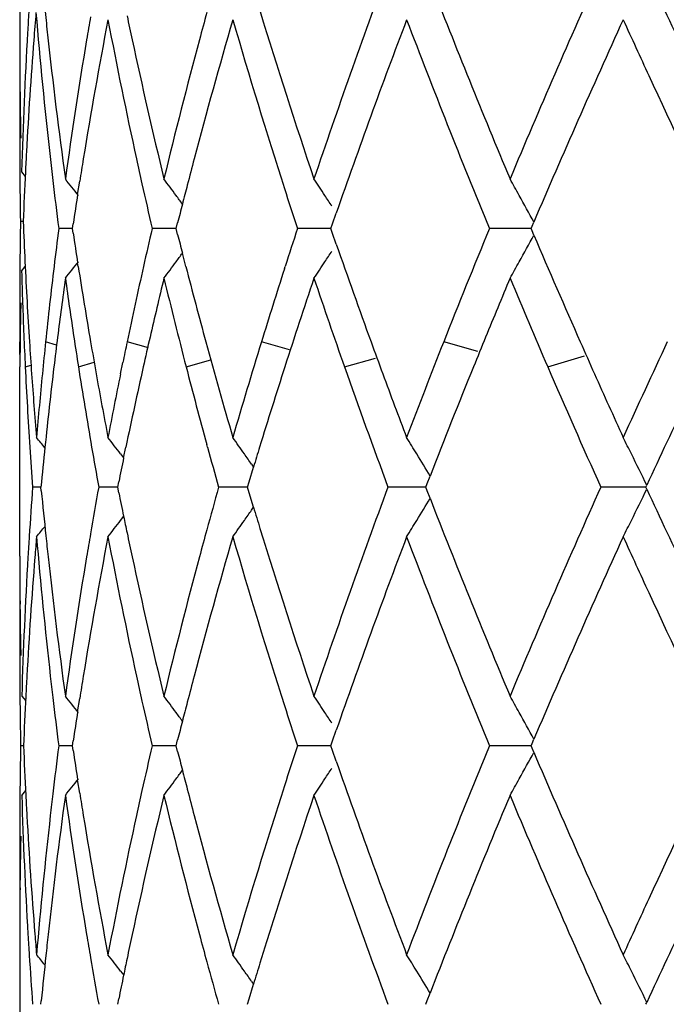
# Model space of a CAD drawing. Units: inches. Extents: x 5.7 to 15.7, y -2.8 to 20.8.
# Drawn here: x 12.3 to 12.4, y 4.8 to 5 of the extents above; entities that cross this region are included whole.
import ezdxf

# ---------------------------------------------------------------- set-up
doc = ezdxf.new("R2010")
doc.units = ezdxf.units.IN
doc.header["$LTSCALE"] = 1.21
doc.header["$MEASUREMENT"] = 0
doc.layers.get('0').update_dxf_attribs({"linetype": 'CONTINUOUS'})

msp = doc.modelspace()

# ---------------------------------------------------------------- linework, layer by layer
at = {"color": 7, "linetype": 'CONTINUOUS'}
for p, q in [((12.2847334891, 4.9967008257), (12.2847334891, 4.9661636204)), ((12.2851095559, 4.9394998078), (12.2858625226, 4.9385801523)), ((12.2963561878, 4.934926611), (12.296778269, 4.9376189813)), ((12.3474977841, 4.9290765273), (12.348245439, 4.9312325437)), ((12.2854426286, 4.9295342574), (12.2848810038, 4.9295342436)), ((12.2953199956, 4.9281058824), (12.2954634423, 4.9290690878)), ((12.3161245642, 4.9281058824), (12.316417511, 4.9292691804)), ((12.347162473, 4.9281058824), (12.3474977841, 4.9290765273)), ((12.3875139543, 4.9285751602), (12.3878785304, 4.9294289701)), ((12.2953198474, 4.9281059438), (12.2925657763, 4.9281058824)), ((12.2954604645, 4.9271624526), (12.2953199956, 4.9281058824)), ((12.3145155986, 4.9281059499), (12.3113076343, 4.9281058824)), ((12.31612436, 4.9281059841), (12.3145155986, 4.9281059499)), ((12.3164143081, 4.9269550862), (12.3161245642, 4.9281058824)), ((12.3469987066, 4.9281060183), (12.3404566397, 4.9281058824)), ((12.3474955561, 4.9271415208), (12.347162473, 4.9281058824)), ((12.3482481023, 4.9249710473), (12.3474955561, 4.9271415208)), ((12.3853921596, 4.9281060183), (12.3789610214, 4.9281058824)), ((12.3873140863, 4.9281060595), (12.3853921596, 4.9281060183)), ((12.3873137944, 4.9281058824), (12.3875139543, 4.9285751602)), ((12.3875130378, 4.9276386756), (12.3873137944, 4.9281058824)), ((12.3878796564, 4.9267799416), (12.3875130378, 4.9276386756)), ((12.3180565505, 4.9205244902), (12.3173734922, 4.9231805406)), ((12.296474498, 4.9205244902), (12.2963595442, 4.9212624514)), ((12.2851095559, 4.9195702678), (12.285843675, 4.9204667583)), ((12.3378363953, 4.9200266873), (12.3379961896, 4.9205244904)), ((12.2847334891, 4.9128350831), (12.2847630316, 4.905362548)), ((12.284786307, 4.9028434965), (12.2847630316, 4.905362548)), ((12.3049590055, 4.8989657449), (12.3054220852, 4.9012283119)), ((12.2847334891, 4.8623674492), (12.2847630316, 4.9003806606)), ((12.3055799291, 4.8820667585), (12.3060365945, 4.8842662952)), ((12.3224026587, 4.8842662954), (12.3222666378, 4.8847635606)), ((12.3049787917, 4.882868371), (12.3055884378, 4.8820685786)), ((12.3307569958, 4.8773124321), (12.331637931, 4.8802315208)), ((12.3312543821, 4.8808006862), (12.3316469963, 4.8802331457)), ((12.3664721929, 4.8769569344), (12.3670512123, 4.8784470623)), ((12.2890044798, 4.876208841), (12.2873243257, 4.8762088619)), ((12.2890724966, 4.8754995329), (12.2890050168, 4.8762088618)), ((12.3037168428, 4.8762088256), (12.3005844772, 4.8762088619)), ((12.3043868379, 4.8762088178), (12.3037168428, 4.8762088256)), ((12.3043870584, 4.8762088618), (12.3046085171, 4.877309122)), ((12.304611502, 4.8750939115), (12.3043870584, 4.8762088618)), ((12.327892954, 4.8762088256), (12.3246386951, 4.8762088619)), ((12.3304258984, 4.8762087971), (12.327892954, 4.8762088256)), ((12.3304259596, 4.8762088618), (12.3307569958, 4.8773124321)), ((12.3307595134, 4.8750970112), (12.3304259596, 4.8762088618)), ((12.3651347907, 4.8762087889), (12.3586190415, 4.8762088619)), ((12.3661823, 4.8762087769), (12.3651347907, 4.8762087889)), ((12.3661821698, 4.8762088618), (12.3664721929, 4.8769569344)), ((12.3664735551, 4.8754573451), (12.3661821698, 4.8762088618)), ((12.3670493145, 4.8739757351), (12.3664735551, 4.8754573451)), ((12.4075871919, 4.8762087889), (12.4012994179, 4.8762088619)), ((12.4103656985, 4.876208756), (12.4075871919, 4.8762087889)), ((12.4103655129, 4.8762088618), (12.4105403936, 4.8765878232)), ((12.4105401172, 4.8758305328), (12.4103655129, 4.8762088618)), ((12.3316348587, 4.8721966909), (12.3307595134, 4.8750970112)), ((12.3312547654, 4.8716170661), (12.3316545638, 4.8721950442)), ((12.3049788726, 4.8695488037), (12.3056020809, 4.870366473)), ((12.2851509189, 4.8342759836), (12.2859309148, 4.8333231368)), ((12.2963559613, 4.8311316124), (12.2967779724, 4.8338236928)), ((12.3474975034, 4.8252819043), (12.3482451029, 4.8274378635)), ((12.285498984, 4.8243114376), (12.2849073317, 4.8243114294)), ((12.2953197586, 4.824311464), (12.2925658529, 4.8243114294)), ((12.2953199068, 4.8243114295), (12.2954633183, 4.8252744461)), ((12.2954632603, 4.8233487117), (12.2953199068, 4.8243114295)), ((12.3145155516, 4.8243114675), (12.3113077732, 4.8243114294)), ((12.3161241982, 4.8243114867), (12.3145155516, 4.8243114675)), ((12.3161244139, 4.8243114295), (12.3164172965, 4.8254745278)), ((12.316417194, 4.8231486291), (12.3161244139, 4.8243114295)), ((12.3469985212, 4.824311506), (12.340456836, 4.8243114294)), ((12.3471622665, 4.8243114295), (12.3474975034, 4.8252819043)), ((12.3474973802, 4.8233412206), (12.3471622665, 4.8243114295)), ((12.3853920293, 4.824311506), (12.3789612679, 4.8243114294)), ((12.3873137977, 4.8243115292), (12.3853920293, 4.824311506)), ((12.3873135392, 4.8243114295), (12.3875136412, 4.8247805928)), ((12.3875135287, 4.8238424863), (12.3873135392, 4.8243114295)), ((12.3875136412, 4.8247805928), (12.3878782039, 4.8256344106)), ((12.3482449358, 4.8211851856), (12.3474973802, 4.8233412206)), ((12.3878780967, 4.8229885762), (12.3875135287, 4.8238424863)), ((12.2967777136, 4.8147999551), (12.2963557916, 4.8174917157)), ((12.2851509189, 4.8143477535), (12.2859308437, 4.8153004577)), ((12.2847334891, 4.7862567728), (12.2847334891, 4.7585718308)), ((12.3049785372, 4.7790735384), (12.3056017836, 4.7782558559)), ((12.3312542854, 4.7770056202), (12.3316542165, 4.7764274778)), ((12.3307592569, 4.7735256413), (12.3316345074, 4.7764258379)), ((12.3664732512, 4.7731653552), (12.3670489665, 4.7746469475)), ((12.2890049668, 4.7724140461), (12.2890724194, 4.7731231394)), ((12.3043869524, 4.7724140461), (12.3046113268, 4.7735287272)), ((12.3304258015, 4.7724140461), (12.3307592569, 4.7735256413)), ((12.3661819654, 4.7724140461), (12.3664732512, 4.7731653552)), ((12.4103652695, 4.7724140461), (12.4105398171, 4.7727922766))]:
    msp.add_line(p, q, dxfattribs=at)
at = {"color": 9, "linetype": 'CONTINUOUS'}
for p, q in [((12.2921338467, 4.90472643), (12.289923643, 4.905362372)), ((12.3105764723, 4.9041747115), (12.306281261, 4.905362372)), ((12.3388711101, 4.9038063803), (12.333227391, 4.905362372)), ((12.3766363803, 4.903409968), (12.3697897471, 4.905362372)), ((12.2965083191, 4.9003808369), (12.2996741033, 4.9012700641)), ((12.3181125079, 4.9003808369), (12.3230773945, 4.9017455296)), ((12.3498783068, 4.9003808369), (12.3561291286, 4.9021245517)), ((12.3906595239, 4.9003808369), (12.398019426, 4.9025441779)), ((12.2858452751, 4.9003808369), (12.2870005571, 4.900725312))]:
    msp.add_line(p, q, dxfattribs=at)
at = {"color": 7, "linetype": 'CONTINUOUS'}
for centre, radius, start, end in [((13.6863485644, 4.4861511836), 1.4166006646, 159.5972170744, 161.3964926758), ((14.0758391334, 4.228384853), 1.8354880429, 155.8270543232, 157.2539555289), ((14.3864470058, 5.8919239055), 2.1763487697, 204.7833317765, 205.2853527523), ((13.9315706884, 5.5872508482), 1.6790448325, 201.2841151521, 202.7453550076), ((13.2397509194, 4.9124410011), 0.955026276, 176.4511351436, 176.6976673692), ((13.2483531656, 4.891903623), 0.9636498594, 175.2641348821, 175.5931424059), ((13.2586215988, 5.0519389997), 0.9739586148, 184.7395169006, 186.4482284619), ((13.2624504801, 5.0722879752), 0.9778100247, 185.9072902196, 186.1826872762), ((13.3145548478, 4.7965557061), 1.0304314878, 170.2735633057, 170.5337900348), ((13.3693325966, 5.1938850078), 1.0862109683, 191.8497021592, 192.1090881198), ((13.4689091488, 4.6580418549), 1.1887028339, 164.7122213845, 164.9837428113), ((13.6030887206, 5.3619051296), 1.3287312048, 197.0771681434, 198.6010283727), ((13.3215345962, 4.7754578642), 1.0375077741, 169.19049887, 170.7582476711), ((13.3607330954, 5.1721099381), 1.0774163745, 190.8100595655, 192.3275090388), ((13.4806487014, 4.6349571492), 1.2008581115, 163.7974884667, 165.1816975197), ((13.5561879478, 5.327167944), 1.2795503577, 196.2069173303, 197.7926776463), ((13.7247130045, 4.4524881236), 1.4573466226, 159.19855433, 160.8219911131), ((13.8842423822, 5.5482870817), 1.6280346111, 200.8046767764, 202.39183282), ((14.1338196616, 4.1831381935), 1.8987523158, 155.5166298788, 156.8560406342), ((14.2916818181, 5.828081483), 2.0719051801, 204.4647518451, 204.8057574981), ((13.2356466006, 4.9126687576), 0.9509156527, 176.6971221037, 178.3831268461), ((13.2764141224, 5.0738811057), 0.99186403, 186.1873082193, 187.8698771765), ((13.230259641, 4.9661664369), 0.9455261519, 180.0001706737, 181.2078151943), ((13.2413419004, 4.8924175887), 0.9566198306, 175.5915679161, 176.9383876367), ((13.2961158152, 4.7995371396), 1.0117532037, 170.528593777, 172.1300580839), ((13.3972189395, 5.200010243), 1.1147617611, 192.1162389524, 193.5900306111), ((13.4343361247, 4.6671576488), 1.1529485681, 164.9761334463, 166.4098712993), ((14.436067589, 5.8952841984), 2.2311637344, 204.8167021089, 205.6889968609), ((13.2297852162, 4.9462304892), 0.945051727, 179.3596918509, 179.9999710152), ((13.2296228946, 4.9462310215), 0.9448894054, 180.0000032891, 180.4083723128), ((13.2371810576, 4.8926481528), 0.9524526124, 176.9388691999, 177.1826479145), ((13.2681097124, 5.0529896975), 0.9835047034, 186.4469750335, 186.7276985108), ((13.3062789261, 4.7779748365), 1.0220459039, 170.7601667498, 171.0135684423), ((13.3809260117, 5.1764804358), 1.098076806, 192.3253463083, 192.5924484635), ((13.4526993718, 4.6424063898), 1.1719331518, 165.1843044629, 165.4484399306), ((13.2300446206, 4.9462345398), 0.9453111458, 180.4084033682, 181.0122659274), ((13.2351506622, 4.8927460875), 0.9504198574, 177.1825284195, 177.7816827399), ((13.2741816161, 5.0537137094), 0.9896196154, 186.7281441911, 187.2919565745), ((11.8488240321, 4.5830935109), 0.5692931107, 38.1510171614, 38.5752106513), ((13.3928815322, 5.1791632802), 1.1103296419, 192.5930590077, 193.0681991188), ((11.8606594195, 4.6001237797), 0.5651775648, 36.3063150934, 36.7231716609), ((13.4442327553, 4.6446059795), 1.1631854786, 165.4485278126, 165.6438237798), ((11.8730465829, 4.6238594333), 0.5659564534, 33.3223029501, 33.7236251221), ((11.8749384751, 4.6509922113), 0.5836470337, 29.0917015787, 29.4636401091), ((13.2983263345, 4.7792194854), 1.0139964911, 171.1668338803, 171.5016352325), ((11.8611244964, 4.6004660495), 0.564600118, 36.0865318661, 36.3062694669), ((13.6029711152, 5.3420938465), 1.3286567785, 197.7890670222, 198.1547052158), ((11.8726892794, 4.6236244927), 0.5663840781, 33.0620499926, 33.322306069), ((11.8723785786, 4.6495679092), 0.5865764887, 28.4970367808, 29.0916988078), ((13.4372242413, 4.6463998498), 1.1559510304, 165.6438287043, 165.8354798788), ((13.2304193531, 4.9128301728), 0.9456858865, 178.9879065052, 179.4761292869), ((13.2351160148, 4.9663139276), 0.950384908, 182.2178877382, 182.7041013694), ((13.2748740162, 4.8024296012), 0.9903151043, 172.7091995275, 173.1511909608), ((13.2983800552, 5.0769752116), 1.0140471232, 188.4958324715, 188.8330437316), ((13.3926218628, 4.6771448656), 1.1100549053, 166.9336162214, 167.3350096932), ((13.4371639065, 5.2097497994), 1.1558773777, 194.1616268621, 194.354674364), ((13.6014632603, 4.5146713212), 1.3270515565, 161.8477139071, 162.191849375), ((13.9056403419, 4.2992546478), 1.6511219285, 157.612851506, 158.4638297364), ((11.8722627463, 5.2067423644), 0.5867250128, 330.9054821038, 331.4995766201), ((14.1049475712, 5.6605534193), 1.8672829836, 203.1390038389, 203.8556013029), ((13.706373227, 5.3972194855), 1.4378881882, 199.1736295516, 200.0029773925), ((11.8609844612, 5.255888275), 0.5647966573, 323.6905683471, 323.9082761496), ((11.8725515951, 5.2327147954), 0.5665685131, 326.6746518987, 326.9346926575), ((13.2299378722, 4.9128348386), 0.9452043831, 179.4761452477, 179.9999852082), ((13.2372706954, 4.9664159575), 0.952542003, 182.7041171838, 183.1894076039), ((11.8486567265, 5.2732913773), 0.5695308711, 321.4217928586, 321.8457613714), ((11.8604973431, 5.2562467792), 0.5654014789, 323.2738799049, 323.6905228765), ((11.8728896309, 5.2324924652), 0.5661639159, 326.273531445, 326.6746576611), ((11.874788686, 5.2053366748), 0.5838342803, 330.5337183001, 330.9054894944), ((13.2332540839, 4.9463166154), 0.9485216989, 181.6158364986, 182.389069374), ((13.2694241221, 4.8030844051), 0.9848260139, 173.1512044887, 173.5952319902), ((13.3059931318, 5.0781659387), 1.0217527579, 188.8753493648, 189.3058775878), ((13.3816652229, 4.6796004684), 1.0988264636, 167.3346765345, 167.7395180524), ((13.4525611908, 5.2137250087), 1.171779554, 194.4904218667, 194.873625369), ((13.5727546253, 4.5238345792), 1.2969160425, 162.2124827905, 162.8915710752), ((13.2794347514, 4.7819080376), 0.9949142933, 172.1297418981, 172.8175603994), ((13.2923497968, 5.0561627084), 1.0079523448, 187.8703396503, 188.5503819954), ((13.4027348816, 4.6548523777), 1.1204406521, 166.4091096121, 167.0312431603), ((13.4339756783, 5.189023534), 1.1525906566, 193.5927847288, 194.5029380201), ((13.6087347093, 4.4923578819), 1.3347043745, 161.3969316773, 162.1995528404), ((13.6695541786, 5.3644000171), 1.3988774808, 198.6031552931, 199.3724988774), ((13.9653806545, 4.2548357878), 1.7156873752, 157.256115894, 157.6842111316), ((14.0496403561, 5.6168469236), 1.8070808103, 202.7461134732, 203.3581324687), ((13.2305136298, 4.8928988575), 0.9457802044, 178.7716320388, 179.1591989287), ((13.2397481531, 4.966554248), 0.9550233173, 183.1894218909, 183.6736585227), ((13.2643510736, 4.8036541076), 0.9797210769, 173.5952460245, 174.0411786732), ((13.3133796722, 5.0793811258), 1.029238587, 189.3061421935, 189.7340455721), ((13.3712170433, 4.6818647364), 1.0881357514, 167.7391961677, 168.1473679584), ((13.4658721439, 5.2172681386), 1.1855539935, 194.8739952793, 195.2534004812), ((13.230018855, 4.8929063028), 0.9452853736, 179.1592100837, 179.5469583754), ((13.2357219578, 4.9464174561), 0.9509916312, 182.3889416252, 182.7747303862), ((13.2425497852, 4.9667337673), 0.957830695, 183.673636988, 184.0571559278), ((13.2595371537, 4.8041574937), 0.9748809094, 174.0412324811, 174.4191009689), ((13.2730930266, 4.7827098306), 0.988522084, 172.8177111489, 173.1634642185), ((13.3001385284, 5.0573309607), 1.0158282032, 188.550226703, 188.8880754931), ((13.320670166, 5.0806332834), 1.0366358294, 189.7341279151, 190.0930446732), ((13.3633368771, 4.6835197022), 1.0800836753, 168.1474280333, 168.3714254886), ((13.390035294, 4.6577817185), 1.1074075963, 167.0314802899, 167.3456290367), ((13.4955839789, 5.2254554853), 1.2163731307, 195.2572667233, 196.1963501064), ((13.5313005255, 4.5365148401), 1.2535660085, 162.8881042773, 163.8036171188), ((13.7436049579, 5.410748173), 1.4775016536, 200.0020756813, 200.2662823699), ((13.82643423, 4.3304344377), 1.5659997699, 158.4611716751, 159.2140596733), ((13.929147204, 4.269712622), 1.6765187256, 157.6843612276, 157.9029133148), ((14.169566667, 5.689085141), 1.937920687, 203.8544214548, 204.0613773593), ((14.3078588083, 4.0207147622), 2.0896996253, 154.9545351164, 155.5339371358), ((13.2378798695, 4.9465227979), 0.9531521124, 182.7747757973, 183.2597756837), ((13.2682535814, 4.7832886124), 0.9836481517, 173.1633822554, 173.6358254738), ((13.3075536618, 5.0584956023), 1.0233342387, 188.8883544994, 189.3452374374), ((13.3791724397, 4.6602140716), 1.0962757545, 167.3452920585, 167.7765108639), ((13.4635885769, 5.196711529), 1.1831852364, 194.504248774, 195.2868102829), ((13.5682027261, 4.5053353737), 1.2921455244, 162.1980222678, 162.9469418006), ((13.7322741925, 5.3865973484), 1.4654094585, 199.3778088659, 200.3828022954), ((13.8729558081, 4.2923641175), 1.6159337456, 157.8975867586, 158.7345121637), ((14.1515259725, 5.6610421657), 1.9181387612, 203.3634459308, 204.1523286057), ((13.2473483431, 4.9670828297), 0.9626419243, 184.0576726843, 184.8214082769), ((13.2530648546, 4.8047797939), 0.9683787705, 174.4185041001, 175.1785671194), ((13.3333155983, 5.0829051478), 1.0494837049, 190.0941709136, 190.8043852516), ((13.3471417508, 4.686801172), 1.0635594391, 168.4931321519, 169.1955975649), ((13.7778460149, 5.4234434867), 1.5140203974, 200.2681306989, 200.7850909455), ((14.2263591794, 5.7145148969), 2.0001465487, 204.0632388642, 204.4652200486), ((14.362647969, 3.9754597112), 2.1500595015, 154.712884495, 155.2210997824), ((13.2406031256, 4.9466781981), 0.9558797988, 183.2597934154, 183.7436550965), ((13.2630046942, 4.7838742538), 0.9783666944, 173.6358375504, 174.1104061586), ((13.3157408276, 5.0598487643), 1.0316324734, 189.3455565949, 189.7993700104), ((13.3681456631, 4.6625956958), 1.0849947135, 167.7761402183, 168.2111418565), ((11.8445333099, 4.5256668172), 0.5716004777, 38.8343317458, 39.1014467124), ((11.8541539457, 4.538590404), 0.5672480588, 37.3676103281, 37.788735083), ((11.8672013133, 4.5593562308), 0.5645102229, 34.965608702, 35.3758768891), ((11.876234234, 4.5852239339), 0.5717423882, 31.3719611102, 31.7605917682), ((11.8649355871, 4.6126122505), 0.6061103186, 26.4800403143, 26.8295336623), ((13.243722279, 4.9468825914), 0.9590056419, 183.743672989, 184.2262323344), ((13.2580834459, 4.7843821539), 0.9734193064, 174.1104203185, 174.5870012069), ((13.3244287165, 5.0613554435), 1.0404500388, 189.7997020314, 190.2502917116), ((13.4856289423, 5.2027368509), 1.2060343617, 195.3113576191, 195.7086141354), ((13.5485372173, 4.5113865202), 1.2715700954, 162.9477550381, 163.1378219185), ((13.3576149867, 4.6647847304), 1.0742389129, 168.3304989857, 168.58948868), ((11.8673524421, 4.5594621897), 0.56432565, 34.7098133264, 34.9655860287), ((11.8750451018, 4.5844990237), 0.5731350584, 30.8559402431, 31.3719491046), ((11.8607234576, 4.6105149254), 0.6108157204, 25.8237461192, 26.4799619436), ((13.2431155601, 4.8055725683), 0.9583978139, 175.7733265893, 176.3646840874), ((13.2592880499, 4.9681639264), 0.974630653, 185.4557182744, 185.9911470495), ((13.3216701725, 4.6915352741), 1.0376513535, 169.7483038835, 170.2730929902), ((13.4817802761, 4.5507223289), 1.2020474706, 164.2895055119, 164.7117993182), ((13.6866495641, 4.3822380341), 1.4169235151, 159.5969412811, 161.3958612603), ((14.0764343055, 4.1243141786), 1.8361433785, 155.8267767997, 157.253213335), ((11.8607863355, 5.1418539512), 0.6107379511, 333.521465758, 334.1778794453), ((14.3844711721, 5.7872164976), 2.174172989, 204.7832965153, 205.2858066223), ((13.3576911312, 5.0876674164), 1.0743203435, 191.4123069512, 191.6695318221), ((11.8751127407, 5.1678583493), 0.5730462311, 328.6296386983, 329.1463691153), ((13.9309928453, 5.4832363934), 1.6784272153, 201.2842425091, 202.7460839868), ((11.8674277631, 5.1928822275), 0.5642222895, 325.0360896888, 325.2919753272), ((13.5494174121, 5.2413304818), 1.2724991564, 196.8630859941, 197.0644950368), ((11.8542712164, 5.2137158055), 0.5670875739, 322.2128407078, 322.634113816), ((13.3632885951, 5.0888222033), 1.0800356855, 191.6694648945, 191.8495721767), ((11.8673250671, 5.1929542462), 0.5643477214, 324.6256567782, 325.0360725047), ((11.8763689175, 5.1670925333), 0.5715750226, 328.2408594034, 328.62963305), ((11.8651060789, 5.1397030108), 0.6059123188, 333.1717640813, 333.5213994055), ((11.8446601172, 5.226626542), 0.5714241722, 320.9001448822, 321.1708198459), ((13.469296076, 4.5541359018), 1.1891049929, 164.7118479101, 164.9833962847), ((13.6027958434, 5.2580259581), 1.3284268914, 197.0772903864, 198.601631481), ((13.2403134084, 4.8057535298), 0.9555898266, 176.364859467, 176.6116728709), ((13.2492938832, 4.7851791099), 0.9645936023, 175.1791345279, 175.4242449125), ((13.2593104902, 4.9482134024), 0.9746507474, 184.824333088, 186.475814538), ((13.2630818032, 4.9685607888), 0.9784451073, 185.9910722474, 186.238735335), ((13.3214512979, 4.6716865695), 1.0374220391, 169.1907684518, 170.7587216005), ((13.3147344239, 4.6927263034), 1.0306140844, 170.2732095701, 170.533532948), ((13.3610116388, 5.0683662939), 1.0776990757, 190.8098161373, 192.3269394009), ((13.3690115473, 5.0900243693), 1.0858835383, 191.8496450117, 192.1092423308), ((13.4804212097, 4.5312394443), 1.2006188776, 163.7978715892, 165.1824203805), ((13.5565705735, 5.2234775771), 1.2799461913, 196.2065127742, 197.7919150484), ((13.7245045636, 4.3487908344), 1.4571180741, 159.1991312119, 160.8229199907), ((13.8846684933, 5.4446386555), 1.6284839932, 200.8040794423, 202.3908754163), ((14.1334395318, 4.0795436817), 1.8983244521, 155.5173043533, 156.8570870201), ((14.2938668934, 5.7252673416), 2.0742991046, 204.4643459031, 204.8049791482), ((13.2299401964, 4.8623683429), 0.9452067073, 180.0000541748, 180.8267292869), ((13.2348117936, 4.80605192), 0.9500801939, 176.6100269107, 178.2976619362), ((13.2421635171, 4.7857187188), 0.9574429147, 175.4223927205, 176.8525049022), ((13.2766146692, 4.9701162851), 0.9920668689, 186.2431043183, 187.8700381793), ((13.2961116024, 4.6957375902), 1.0117496049, 170.5282876887, 172.1297901563), ((13.3970621636, 5.0961859134), 1.1146025665, 192.1164437172, 193.5904765656), ((13.4343827526, 4.5633417195), 1.1529987248, 164.9757157973, 166.4094220111), ((14.4363987705, 5.7916045771), 2.2315117009, 204.8157756444, 205.6879709628), ((13.2298689391, 4.8424374829), 0.9451354499, 179.3359896228, 179.9999709579), ((13.2307099928, 4.8623791798), 0.9459765799, 180.8267128535, 181.2075675634), ((13.2296785963, 4.8424378978), 0.944945107, 179.9999961084, 180.4951225302), ((13.2377065002, 4.7859730548), 0.9529786566, 176.8530600169, 177.0969978022), ((13.2683769872, 4.9492220319), 0.9837731533, 186.4746287534, 186.7275278469), ((13.3063657534, 4.6741753181), 1.0221326192, 170.7606176168, 171.0140970913), ((13.3810324981, 5.0726993446), 1.0981834229, 192.3247953548, 192.591961261), ((13.4527929281, 4.53860271), 1.1720262774, 165.184995567, 165.4491924997), ((13.2302401294, 4.8424429576), 0.9455066636, 180.4951570633, 181.0988010564), ((13.2356259282, 4.7860765268), 0.9508955142, 177.0968753718, 177.6955519648), ((13.2742258485, 4.9499199234), 0.9896634988, 186.7279854653, 187.2916704138), ((11.8488374945, 4.4793008969), 0.5692808764, 38.1516730769, 38.5758397846), ((11.8606737222, 4.496331482), 0.5651642723, 36.3069593946, 36.7237901898), ((11.8730624485, 4.520067591), 0.5659413069, 33.3229228214, 33.7242210295), ((11.8749560949, 4.5472003482), 0.5836299748, 29.0922757218, 29.4641923956), ((13.3928720807, 5.075356059), 1.1103174128, 192.5925655118, 193.0676692073), ((13.4444013671, 4.5407826852), 1.1633561803, 165.4492796975, 165.6445280535), ((13.6028735499, 5.2382495959), 1.3285483676, 197.7883411017, 198.1539782026), ((13.2984759336, 4.6754100724), 1.0141467531, 171.1673289916, 171.5020599256), ((11.8611457421, 4.4966788682), 0.5645782008, 36.0871936207, 36.3069132), ((11.8727130599, 4.5198378543), 0.5663594592, 33.0626980962, 33.3229254558), ((11.8724091217, 4.5457832075), 0.586544655, 28.4976293524, 29.0922725926), ((13.4374549912, 4.5425605595), 1.1561858962, 165.6445329159, 165.8361359011), ((13.2304207231, 4.8061780904), 0.9456872587, 178.9012990689, 179.5047681112), ((13.2357277019, 4.8625466821), 0.9509972196, 182.3042225521, 182.9027832151), ((13.2733666747, 4.6988188506), 0.9887965612, 172.708673258, 173.272804108), ((13.3911390729, 4.5736830925), 1.1085351591, 166.9330376599, 167.4088656996), ((13.6002667954, 4.4112553373), 1.3257965414, 161.8471443727, 162.2135111865), ((13.86133812, 4.213234952), 1.603388784, 157.5971974184, 159.2088667325), ((14.4088971964, 3.8700356316), 2.2010855401, 154.3070757939, 155.1912529554), ((13.2984887345, 4.9732004639), 1.0141576059, 188.4971274894, 188.8318443789), ((13.4374194919, 5.1060267599), 1.1561428064, 194.1625713057, 194.3541802515), ((11.8723129293, 5.1029118359), 0.586663479, 330.9061894353, 331.5006637708), ((14.1636987243, 5.5824139803), 1.9313896152, 203.1538568959, 204.4707359537), ((13.7423854904, 5.3063251656), 1.4761397921, 199.1871292373, 200.7900412046), ((11.8610367773, 5.152045786), 0.5647258831, 323.6913617353, 323.9109863235), ((13.4439035476, 5.1076861504), 1.1628358293, 194.3541847381, 194.5495005388), ((11.8726030566, 5.128877595), 0.5665018691, 326.6754154154, 326.9354984354), ((11.8487126222, 5.1694428985), 0.5694533621, 321.422550827, 321.8465695542), ((11.8605534592, 5.1524014816), 0.5653259794, 323.2746251229, 323.6913167389), ((13.5452821905, 4.4285993823), 1.268142053, 162.2008079135, 163.8010458542), ((11.8729466592, 5.1286516082), 0.5660906115, 326.2742494405, 326.6754214143), ((11.8748489977, 5.1015005526), 0.5837611759, 330.5343839784, 330.9061966847), ((13.2299382024, 4.8061828701), 0.9452047147, 179.5048050218, 179.7484329629), ((13.2362077565, 4.84263488), 0.9514774143, 181.7036366554, 183.3887711269), ((13.2376438794, 4.862641966), 0.9529157639, 182.9026703978, 183.1467563048), ((13.2724582792, 4.679020075), 0.9878794373, 172.1264050087, 173.760214748), ((13.2689503108, 4.6993415283), 0.9843493757, 173.2729052029, 173.5257818301), ((13.301244966, 4.9536719351), 1.0169422166, 187.8744623353, 189.4677665083), ((13.3058661291, 4.9743549099), 1.0216247911, 188.9851022309, 189.2388278821), ((13.3886759388, 4.5543472864), 1.1060024748, 166.4035865463, 167.8890638019), ((13.3821198287, 4.5756994561), 1.0992932716, 167.4089566932, 167.6759607957), ((13.4440232988, 5.087745982), 1.1629483276, 193.5969638132, 195.0183861504), ((13.4517270823, 5.1097183873), 1.1709190019, 194.549582026, 194.8141289397), ((13.5867525879, 4.3957585668), 1.3115755454, 161.3884785614, 162.9324838175), ((13.7094835885, 5.2744696584), 1.4411434115, 198.6191209584, 200.3878394984), ((13.9015711052, 4.1772859748), 1.6466931487, 157.2399073698, 158.7299607031), ((14.1141149872, 5.5406567941), 1.8772142348, 202.7622369684, 204.1574895756), ((13.2298012535, 4.8061835485), 0.9450677643, 179.7484376378, 180.6541586129), ((13.2435284262, 4.8629947197), 0.9588108024, 183.148501068, 184.5764125371), ((13.2568643697, 4.7006500762), 0.9721929656, 173.5220948337, 175.1777373873), ((13.3260014732, 4.9777400343), 1.042042421, 189.2447925505, 190.8057794468), ((13.355629529, 4.5813565561), 1.0722059659, 167.6691550747, 169.1940382747), ((13.4883171511, 5.1195743527), 1.2088128569, 194.82232201, 196.1974733441), ((13.2305925609, 4.7862466793), 0.9458591404, 178.792547514, 179.1444290356), ((13.2299496757, 4.7862560773), 0.9452161865, 179.1444167563, 179.9999578439), ((14.2867677481, 3.9265766112), 2.0665029337, 155.1934330587, 155.5354585177), ((14.3637155857, 3.8711489702), 2.1512452754, 154.7126213814, 155.2205654365), ((13.24900545, 4.8634227493), 0.9643045163, 184.5757982331, 184.8211269347), ((13.2405453251, 4.8428819784), 0.9558220046, 183.3881878403, 183.6350801797), ((13.2629403554, 4.6800835719), 0.9783023094, 173.7615440083, 174.0093779226), ((13.3152382617, 4.9559745335), 1.0311236609, 189.466068283, 189.7263884207), ((13.3685813338, 4.558702164), 1.0854414361, 167.8912807807, 168.1511013082), ((13.470167193, 5.0947085003), 1.1900034089, 195.0159814944, 195.2874288601), ((13.2432921988, 4.843059361), 0.9585745981, 183.6352517044, 184.2264331823), ((11.8445470669, 4.4218895924), 0.571578526, 38.8303597416, 39.1009256959), ((13.2583554349, 4.6805591052), 0.9736927979, 174.0090500494, 174.5449432653), ((13.3237026485, 4.9574355565), 1.0397132088, 189.7269406021, 190.2506303283), ((11.854160003, 4.4348064746), 0.5672364252, 37.367121992, 37.7882180444), ((13.3630572548, 4.559862482), 1.0797968117, 168.1511717559, 168.3312953785), ((13.485035393, 5.0987844587), 1.205420175, 195.2879783823, 195.7090442829), ((11.8672068413, 4.4555711429), 0.5644999173, 34.9651332655, 35.3753728644), ((13.5490178718, 4.4074372006), 1.2720750254, 162.9365025399, 163.1379550447), ((11.876239028, 4.4814374068), 0.5717337979, 31.3715111695, 31.7601138991), ((11.8649400231, 4.5088244868), 0.6061030476, 26.479636163, 26.8291037983), ((11.8673523458, 4.4556731637), 0.5643222104, 34.7093092254, 34.9651108496), ((11.8750412319, 4.4807072295), 0.5731366074, 30.8548827997, 31.3714989368), ((11.8607164254, 4.5067214907), 0.6108212431, 25.8232758706, 26.4795574066), ((13.3576521921, 4.5609774999), 1.074277938, 168.3312307055, 168.5884486329)]:
    msp.add_arc(centre, radius, start, end, dxfattribs=at)

doc.saveas('drawing.dxf')
